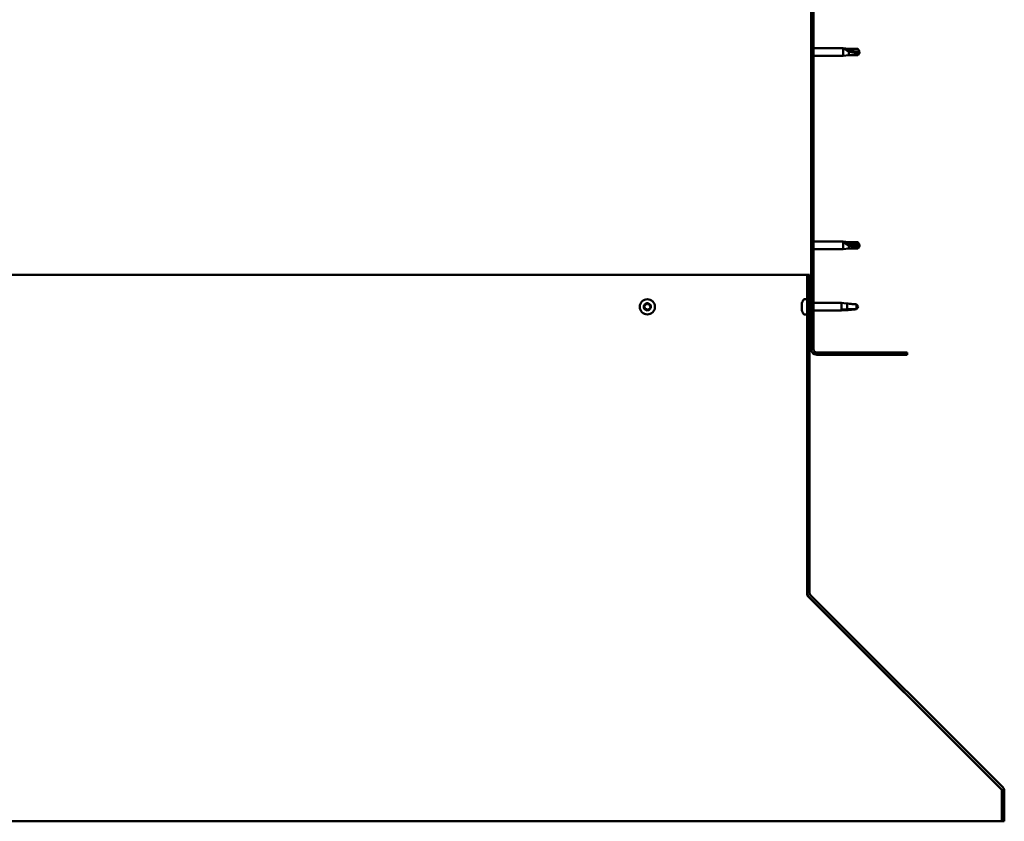
# Model space of a CAD drawing. Units: millimetres. Extents: x 23819 to 46089, y 11236 to 21300.
# Drawn here: x 44076 to 44692, y 14195 to 14697 of the extents above; entities that cross this region are included whole.
import ezdxf

# ---------------------------------------------------------------- set-up
doc = ezdxf.new("R2010")
doc.units = ezdxf.units.MM
doc.layers.add('Hatch (ISO)', color=7, linetype='Continuous', lineweight=18)
doc.layers.add('Visible (ISO)', color=7, linetype='Continuous', lineweight=50)

msp = doc.modelspace()

# ---------------------------------------------------------------- hatches: boundary and pattern name
at = {"layer": 'Hatch (ISO)'}
h = msp.add_hatch(dxfattribs=at)
h.set_pattern_fill('ANSI31', color=256, scale=127, style=0)
h.set_pattern_definition([(45, (25477.06, 12430.448), (-11.22532, 11.22532), [])])
edge = h.paths.add_edge_path()
edge.add_line((44631.41, 14965.96), (44631.41, 14983.96))
edge.add_ellipse((44627.91, 14983.96), major_axis=(3.5, 0), ratio=1, start_angle=0, end_angle=90)
edge.add_line((44627.91, 14987.46), (44616.41, 14987.46))
edge.add_line((44616.41, 14987.46), (44596.41, 14987.46))
edge.add_line((44596.41, 14987.46), (44574.91, 14987.46))
edge.add_ellipse((44574.91, 14983.96), major_axis=(0, 3.5), ratio=1, start_angle=0, end_angle=90)
edge.add_line((44571.41, 14983.96), (44571.41, 14490.96))
edge.add_ellipse((44574.91, 14490.96), major_axis=(-3.5, 0), ratio=1, start_angle=0, end_angle=90)
edge.add_line((44574.91, 14487.46), (44631.41, 14487.46))
edge.add_line((44631.41, 14487.46), (44631.41, 14488.96))
edge.add_line((44631.41, 14488.96), (44574.91, 14488.96))
edge.add_ellipse((44574.91, 14490.96), major_axis=(0, -2), ratio=1, start_angle=270, end_angle=360, ccw=False)
edge.add_line((44572.91, 14490.96), (44572.91, 14983.96))
edge.add_ellipse((44574.91, 14983.96), major_axis=(-2, 0), ratio=1, start_angle=270, end_angle=360, ccw=False)
edge.add_line((44574.91, 14985.96), (44627.91, 14985.96))
edge.add_ellipse((44627.91, 14983.96), major_axis=(0, 2), ratio=1, start_angle=270, end_angle=360, ccw=False)
edge.add_line((44629.91, 14983.96), (44629.91, 14965.96))
edge.add_line((44629.91, 14965.96), (44631.41, 14965.96))
h = msp.add_hatch(dxfattribs=at)
h.set_pattern_fill('ANSI31', color=256, scale=127, angle=90, style=0)
h.set_pattern_definition([(135, (25477.06, 12430.448), (-11.22532, -11.22532), [])])
edge = h.paths.add_edge_path()
edge.add_line((44570.41, 14537.46), (44568.91, 14537.46))
edge.add_line((44568.91, 14537.46), (44568.91, 14338.31))
edge.add_ellipse((44571.91, 14338.31), major_axis=(-3, 0), ratio=1, start_angle=0, end_angle=45)
edge.add_line((44569.79, 14336.19), (44690.35, 14215.62))
edge.add_ellipse((44689.29, 14214.56), major_axis=(1.06, 1.06), ratio=1, start_angle=315, end_angle=360, ccw=False)
edge.add_line((44690.79, 14214.56), (44690.79, 14195.41))
edge.add_line((44690.79, 14195.41), (44692.29, 14195.41))
edge.add_line((44692.29, 14195.41), (44692.29, 14214.56))
edge.add_ellipse((44689.29, 14214.56), major_axis=(3, 0), ratio=1, start_angle=0, end_angle=45)
edge.add_line((44691.41, 14216.68), (44570.85, 14337.25))
edge.add_ellipse((44571.91, 14338.31), major_axis=(-1.06, -1.06), ratio=1, start_angle=315, end_angle=360, ccw=False)
edge.add_line((44570.41, 14338.31), (44570.41, 14537.46))

# ---------------------------------------------------------------- linework, layer by layer
at = {"layer": 'Visible (ISO)'}
for p, q in [((44571.41, 14983.96), (44571.41, 14490.96)), ((44572.91, 14490.96), (44572.91, 14983.96)), ((44572.91, 14679.36), (44591.41, 14679.36)), ((44591.41, 14674.56), (44591.41, 14679.36)), ((44594.98, 14679.01), (44591.41, 14679.36)), ((44592.33, 14679.06), (44594.98, 14678.83)), ((44594.98, 14678.83), (44594.98, 14679.01)), ((44594.98, 14679.01), (44600.72, 14679.01)), ((44594.98, 14678.83), (44600.72, 14678.83)), ((44594.98, 14674.91), (44594.98, 14677.42)), ((44600.72, 14678.83), (44600.72, 14679.01)), ((44601.91, 14676.96), (44600.72, 14679.01)), ((44600.72, 14678.83), (44601.91, 14676.96)), ((44601.91, 14676.96), (44600.72, 14674.91)), ((44572.91, 14674.56), (44591.41, 14674.56)), ((44594.98, 14674.91), (44591.41, 14674.56)), ((44594.98, 14674.91), (44600.72, 14674.91)), ((44600.72, 14674.91), (44600.72, 14676.24)), ((44572.91, 14558.36), (44591.41, 14558.36)), ((44572.91, 14553.56), (44591.41, 14553.56)), ((44591.41, 14553.56), (44591.41, 14558.36)), ((44594.98, 14558.01), (44591.41, 14558.36)), ((44594.98, 14553.91), (44591.41, 14553.56)), ((44592.33, 14557.74), (44594.98, 14557.54)), ((44594.98, 14557.54), (44594.98, 14558.01)), ((44594.98, 14558.01), (44600.72, 14558.01)), ((44594.98, 14557.54), (44600.72, 14557.54)), ((44594.98, 14553.91), (44594.98, 14555.88)), ((44594.98, 14553.91), (44600.72, 14553.91)), ((44600.72, 14557.54), (44600.72, 14558.01)), ((44601.91, 14555.96), (44600.72, 14558.01)), ((44600.72, 14557.54), (44601.91, 14555.96)), ((44601.91, 14555.96), (44600.72, 14553.91)), ((44600.72, 14553.91), (44600.72, 14554.76)), ((44568.91, 14537.46), (43817.74, 14537.46)), ((44570.41, 14537.46), (44568.91, 14537.46)), ((44568.91, 14537.46), (44568.91, 14338.31)), ((44570.41, 14338.31), (44570.41, 14537.46)), ((44565.67, 14519.64), (44565.67, 14519.67)), ((44565.67, 14519.64), (44565.67, 14519.52)), ((44565.67, 14518.23), (44565.67, 14519.52)), ((44565.67, 14517.82), (44565.67, 14518.23)), ((44565.67, 14516.06), (44565.67, 14517.82)), ((44567.02, 14522.21), (44568.91, 14522.21)), ((44570.41, 14519.86), (44571.41, 14519.86)), ((44572.91, 14519.86), (44590.41, 14519.86)), ((44590.41, 14515.06), (44590.41, 14519.86)), ((44593.26, 14519.58), (44590.41, 14519.86)), ((44593.98, 14516.01), (44593.98, 14519.49)), ((44599.72, 14516.01), (44599.72, 14519)), ((44599.72, 14516.01), (44600.91, 14517.46)), ((44565.67, 14515.92), (44565.67, 14516.06)), ((44565.67, 14515.8), (44565.67, 14515.92)), ((44565.67, 14515.92), (44565.68, 14515.92)), ((44565.67, 14515.8), (44565.67, 14515.76)), ((44565.67, 14515.25), (44565.67, 14515.76)), ((44567.02, 14512.71), (44568.91, 14512.71)), ((44570.41, 14515.06), (44571.41, 14515.06)), ((44572.91, 14515.06), (44590.41, 14515.06)), ((44593.26, 14515.34), (44590.41, 14515.06)), ((44591.33, 14515.83), (44593.98, 14516.01)), ((44593.98, 14516.01), (44599.72, 14516.01)), ((44631.41, 14488.96), (44574.91, 14488.96)), ((44574.91, 14487.46), (44631.41, 14487.46)), ((44631.41, 14487.46), (44631.41, 14488.96)), ((44568.91, 14338.31), (44568.91, 14337.16)), ((44569.51, 14336.51), (44569.51, 14336.19)), ((44690.23, 14215.62), (44569.51, 14336.19)), ((44569.79, 14336.19), (44690.35, 14215.62)), ((44691.41, 14216.68), (44570.85, 14337.25)), ((44690.23, 14215.62), (44690.23, 14215.74)), ((44690.79, 14214.56), (44690.79, 14195.41)), ((44692.29, 14195.41), (44692.29, 14214.56)), ((43662.36, 14195.41), (44690.79, 14195.41)), ((44690.79, 14195.41), (44692.29, 14195.41))]:
    msp.add_line(p, q, dxfattribs=at)
msp.add_circle((44468.91, 14517.46), 4.75, dxfattribs=at)
for centre, radius, start, end in [((44468.91, 14517.46), 2.21, 170.57436, 219.42564), ((44467.17, 14517.93), 0.45, 193.43867, 241.65824), ((44468.91, 14517.46), 2.21, 110.57436, 159.42564), ((44467.17, 14517.93), 0.45, 88.34176, 136.56132), ((44466.58, 14516.84), 0.787, 328.34176, 61.65824), ((44467.2, 14519.16), 0.787, 268.34176, 1.65824), ((44468.44, 14519.2), 0.45, 133.43867, 181.65824), ((44468.91, 14517.46), 2.21, 50.57436, 99.42564), ((44468.44, 14519.2), 0.45, 28.34176, 76.56132), ((44469.53, 14519.79), 0.787, 208.34176, 301.65824), ((44468.91, 14517.46), 2.21, 290.57436, 339.42564), ((44470.18, 14518.73), 0.45, 73.43867, 121.65824), ((44471.23, 14518.08), 0.787, 148.34176, 241.65824), ((44470.18, 14518.73), 0.45, 328.34176, 16.56132), ((44468.91, 14517.46), 2.21, 350.57436, 39.42564), ((44470.65, 14516.99), 0.45, 268.34176, 316.56132), ((44470.65, 14516.99), 0.45, 13.43867, 61.65824), ((44573.36, 14517.46), 8, 144.31467, 163.99232), ((44567.02, 14522.01), 0.2, 90, 144.31467), ((44467.63, 14516.19), 0.45, 148.34176, 196.56132), ((44467.63, 14516.19), 0.45, 253.43867, 301.65824), ((44468.91, 14517.46), 2.21, 230.57436, 279.42564), ((44468.28, 14515.13), 0.787, 28.34176, 121.65824), ((44469.37, 14515.72), 0.45, 208.34176, 256.56132), ((44469.37, 14515.72), 0.45, 313.43867, 1.65824), ((44470.61, 14515.76), 0.787, 88.34176, 181.65824), ((44573.36, 14517.46), 8, 196.00768, 215.68533), ((44567.02, 14512.91), 0.2, 215.68533, 270), ((44574.91, 14490.96), 3.5, 180, 270), ((44574.91, 14490.96), 2, 180, 270), ((44571.91, 14338.31), 3, 180, 225), ((44571.91, 14338.31), 1.5, 180, 225), ((44689.29, 14214.56), 1.5, 0, 45), ((44689.29, 14214.56), 3, 0, 45)]:
    msp.add_arc(centre, radius, start, end, dxfattribs=at)
for centre, major_axis, ratio, start_param, end_param in [((44601.91, 14696.09), (21, 0), 0.910766, 4.239024, 4.712389), ((44601.91, 14572.14), (-21, 0), 0.770487, 1.097432, 1.570796)]:
    msp.add_ellipse(centre, major_axis=major_axis, ratio=ratio, start_param=start_param, end_param=end_param, dxfattribs=at)
for points, knots in [([(44594.98, 14677.42), (44594.72, 14677.51), (44594.47, 14677.61), (44593.89, 14677.87), (44593.57, 14678.03), (44592.99, 14678.37), (44592.69, 14678.58), (44592.46, 14678.82), (44592.41, 14678.87), (44592.35, 14678.98), (44592.33, 14679.02), (44592.33, 14679.06)], [0.9722954, 0.9722954, 0.9722954, 0.9722954, 1.054543, 1.054543, 1.1645704, 1.1645704, 1.2620554, 1.2620554, 1.289972, 1.289972, 1.3178886, 1.3178886, 1.3178886, 1.3178886]), ([(44600.72, 14676.24), (44600.39, 14676.25), (44600.05, 14676.28), (44598.97, 14676.39), (44598.23, 14676.5), (44596.77, 14676.82), (44596.07, 14677.01), (44595.26, 14677.31), (44595.12, 14677.36), (44594.98, 14677.42)], [1.0296095, 1.0296095, 1.0296095, 1.0296095, 1.1266468, 1.1266468, 1.3399415, 1.3399415, 1.5532361, 1.5532361, 1.5988171, 1.5988171, 1.5988171, 1.5988171]), ([(44594.98, 14555.88), (44594.72, 14555.97), (44594.47, 14556.07), (44593.89, 14556.32), (44593.57, 14556.49), (44592.99, 14556.86), (44592.69, 14557.1), (44592.46, 14557.4), (44592.41, 14557.47), (44592.35, 14557.61), (44592.33, 14557.68), (44592.33, 14557.74)], [0.9725494, 0.9725494, 0.9725494, 0.9725494, 1.0547969, 1.0547969, 1.1648244, 1.1648244, 1.2623094, 1.2623094, 1.290226, 1.290226, 1.3181426, 1.3181426, 1.3181426, 1.3181426]), ([(44600.72, 14554.76), (44600.39, 14554.77), (44600.05, 14554.8), (44598.97, 14554.89), (44598.23, 14554.99), (44596.77, 14555.28), (44596.07, 14555.47), (44595.26, 14555.77), (44595.12, 14555.82), (44594.98, 14555.88)], [1.0298299, 1.0298299, 1.0298299, 1.0298299, 1.1268672, 1.1268672, 1.3401618, 1.3401618, 1.5534565, 1.5534565, 1.5990374, 1.5990374, 1.5990374, 1.5990374]), ([(44466.73, 14517.82), (44466.72, 14517.87), (44466.72, 14517.92), (44466.73, 14518.03), (44466.75, 14518.09), (44466.79, 14518.17), (44466.81, 14518.21), (44466.84, 14518.23)], [0.17438702, 0.17438702, 0.17438702, 0.17438702, 0.18896797, 0.18896797, 0.20586323, 0.20586323, 0.21737852, 0.21737852, 0.21737852, 0.21737852]), ([(44468.13, 14519.52), (44468.17, 14519.56), (44468.21, 14519.59), (44468.31, 14519.63), (44468.37, 14519.65), (44468.47, 14519.65), (44468.51, 14519.65), (44468.55, 14519.64)], [0.17438702, 0.17438702, 0.17438702, 0.17438702, 0.18896797, 0.18896797, 0.20586323, 0.20586323, 0.21737852, 0.21737852, 0.21737852, 0.21737852]), ([(44470.31, 14519.16), (44470.36, 14519.15), (44470.4, 14519.13), (44470.49, 14519.06), (44470.53, 14519.02), (44470.58, 14518.94), (44470.6, 14518.9), (44470.61, 14518.86)], [0.17438702, 0.17438702, 0.17438702, 0.17438702, 0.18896797, 0.18896797, 0.20586323, 0.20586323, 0.21737852, 0.21737852, 0.21737852, 0.21737852]), ([(44471.08, 14517.1), (44471.1, 14517.05), (44471.1, 14517), (44471.09, 14516.89), (44471.07, 14516.83), (44471.02, 14516.75), (44471, 14516.71), (44470.97, 14516.68)], [0.17438702, 0.17438702, 0.17438702, 0.17438702, 0.18896797, 0.18896797, 0.20586323, 0.20586323, 0.21737851, 0.21737851, 0.21737851, 0.21737851]), ([(44565.67, 14519.64), (44565.67, 14519.65), (44565.68, 14519.65), (44565.68, 14519.64), (44565.68, 14519.62), (44565.68, 14519.58), (44565.67, 14519.55), (44565.67, 14519.52)], [0.17438702, 0.17438702, 0.17438702, 0.17438702, 0.18896797, 0.18896797, 0.20586323, 0.20586323, 0.21737852, 0.21737852, 0.21737852, 0.21737852]), ([(44565.67, 14518.23), (44565.67, 14518.2), (44565.68, 14518.16), (44565.68, 14518.05), (44565.68, 14517.99), (44565.68, 14517.9), (44565.67, 14517.86), (44565.67, 14517.82)], [0.17438702, 0.17438702, 0.17438702, 0.17438702, 0.18896797, 0.18896797, 0.20586323, 0.20586323, 0.21737852, 0.21737852, 0.21737852, 0.21737852]), ([(44599.72, 14519), (44599.39, 14519.01), (44599.05, 14519.03), (44597.97, 14519.1), (44597.23, 14519.17), (44595.77, 14519.33), (44595.07, 14519.41), (44594.26, 14519.47), (44594.12, 14519.48), (44593.98, 14519.49)], [1.0296095, 1.0296095, 1.0296095, 1.0296095, 1.1266468, 1.1266468, 1.3399415, 1.3399415, 1.5532361, 1.5532361, 1.5988171, 1.5988171, 1.5988171, 1.5988171]), ([(44467.51, 14515.76), (44467.46, 14515.77), (44467.41, 14515.79), (44467.32, 14515.86), (44467.28, 14515.9), (44467.23, 14515.98), (44467.21, 14516.02), (44467.2, 14516.06)], [0.17438702, 0.17438702, 0.17438702, 0.17438702, 0.18896797, 0.18896797, 0.20586323, 0.20586323, 0.21737852, 0.21737852, 0.21737852, 0.21737852]), ([(44469.68, 14515.39), (44469.65, 14515.36), (44469.6, 14515.33), (44469.5, 14515.29), (44469.44, 14515.27), (44469.35, 14515.27), (44469.31, 14515.27), (44469.27, 14515.28)], [0.17438702, 0.17438702, 0.17438702, 0.17438702, 0.18896797, 0.18896797, 0.20586323, 0.20586323, 0.21737851, 0.21737851, 0.21737851, 0.21737851]), ([(44565.67, 14516.06), (44565.67, 14516.01), (44565.68, 14515.96), (44565.68, 14515.87), (44565.68, 14515.83), (44565.68, 14515.78), (44565.67, 14515.77), (44565.67, 14515.76)], [0.17438702, 0.17438702, 0.17438702, 0.17438702, 0.18896797, 0.18896797, 0.20586323, 0.20586323, 0.21737852, 0.21737852, 0.21737852, 0.21737852]), ([(44593.98, 14515.43), (44593.72, 14515.39), (44593.47, 14515.36), (44592.89, 14515.3), (44592.57, 14515.29), (44591.99, 14515.32), (44591.69, 14515.38), (44591.46, 14515.54), (44591.41, 14515.58), (44591.35, 14515.7), (44591.33, 14515.76), (44591.33, 14515.83)], [0.9725494, 0.9725494, 0.9725494, 0.9725494, 1.0547969, 1.0547969, 1.1648244, 1.1648244, 1.2623094, 1.2623094, 1.290226, 1.290226, 1.3181426, 1.3181426, 1.3181426, 1.3181426]), ([(44599.72, 14515.92), (44599.39, 14515.91), (44599.05, 14515.89), (44597.97, 14515.82), (44597.23, 14515.74), (44595.77, 14515.59), (44595.07, 14515.51), (44594.26, 14515.44), (44594.12, 14515.44), (44593.98, 14515.43)], [1.0298299, 1.0298299, 1.0298299, 1.0298299, 1.1268672, 1.1268672, 1.3401618, 1.3401618, 1.5534565, 1.5534565, 1.5990374, 1.5990374, 1.5990374, 1.5990374]), ([(44569.51, 14336.19), (44569.41, 14336.33), (44569.31, 14336.48), (44569.11, 14336.8), (44569.01, 14336.98), (44568.91, 14337.16)], [0, 0, 0, 0, 0.0661706, 0.0661706, 0.1323412, 0.1323412, 0.1323412, 0.1323412]), ([(44690.55, 14215.38), (44690.54, 14215.38), (44690.54, 14215.39), (44690.43, 14215.47), (44690.33, 14215.55), (44690.23, 14215.62)], [0.04046829, 0.04046829, 0.04046829, 0.04046829, 0.0420955, 0.0420955, 0.084191, 0.084191, 0.084191, 0.084191])]:
    msp.add_open_spline(points, degree=3, knots=knots, dxfattribs=at)
for points in [[(44601.91, 14676.96), (44601.52, 14676.68), (44601.13, 14676.44), (44600.72, 14676.24)], [(44601.91, 14555.96), (44601.52, 14555.54), (44601.13, 14555.13), (44600.72, 14554.76)], [(44593.98, 14519.49), (44593.73, 14519.53), (44593.49, 14519.56), (44593.26, 14519.58)], [(44600.91, 14517.46), (44600.52, 14517.93), (44600.13, 14518.45), (44599.72, 14519)], [(44600.91, 14517.46), (44600.52, 14516.99), (44600.13, 14516.47), (44599.72, 14515.92)], [(44568.91, 14337.73), (44568.93, 14337.71), (44568.95, 14337.69), (44568.98, 14337.67)]]:
    msp.add_open_spline(points, degree=3, dxfattribs=at)

doc.saveas('drawing.dxf')
